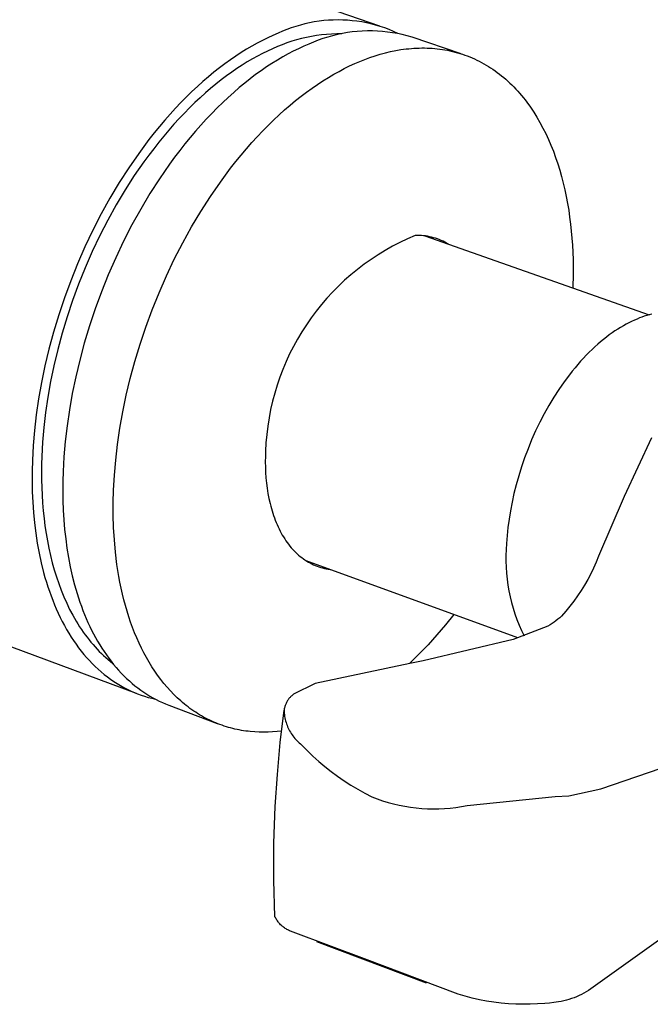
# Model space of a CAD drawing. Units: millimetres. Extents: x -319 to 349, y -317 to 142.
# Drawn here: x -128 to -111, y -224 to -197 of the extents above; entities that cross this region are included whole.
import ezdxf

# ---------------------------------------------------------------- set-up
doc = ezdxf.new("R2010")
doc.units = ezdxf.units.MM
doc.header["$MEASUREMENT"] = 0
doc.layers.add('Default', color=7, linetype='Continuous', true_color=0x000000)

msp = doc.modelspace()

# ---------------------------------------------------------------- linework, layer by layer
at = {"layer": 'Default', "color": 7, "true_color": 0xffffff}
for p, q in [((-124.627, -194.689), (-117.902, -197.012)), ((-119.033, -196.852), (-119.163, -196.855)), ((-118.904, -196.855), (-119.033, -196.852)), ((-120.426, -197.113), (-120.546, -197.162)), ((-120.304, -197.068), (-120.426, -197.113)), ((-120.181, -197.027), (-120.304, -197.068)), ((-120.057, -196.991), (-120.181, -197.027)), ((-119.932, -196.958), (-120.057, -196.991)), ((-119.805, -196.93), (-119.932, -196.958)), ((-119.678, -196.906), (-119.805, -196.93)), ((-119.55, -196.887), (-119.678, -196.906)), ((-119.421, -196.872), (-119.55, -196.887)), ((-119.292, -196.861), (-119.421, -196.872)), ((-119.163, -196.855), (-119.292, -196.861)), ((-118.774, -196.862), (-118.904, -196.855)), ((-118.645, -196.873), (-118.774, -196.862)), ((-118.516, -196.888), (-118.645, -196.873)), ((-118.388, -196.908), (-118.516, -196.888)), ((-118.261, -196.932), (-118.388, -196.908)), ((-118.135, -196.96), (-118.261, -196.932)), ((-118.009, -196.993), (-118.135, -196.96)), ((-117.885, -197.03), (-118.009, -196.993)), ((-117.762, -197.071), (-117.885, -197.03)), ((-117.641, -197.116), (-117.762, -197.071)), ((-117.521, -197.165), (-117.641, -197.116)), ((-120.944, -197.339), (-121.087, -197.409)), ((-120.803, -197.275), (-120.944, -197.339)), ((-120.664, -197.215), (-120.803, -197.275)), ((-120.546, -197.162), (-120.664, -197.215)), ((-120.025, -197.358), (-120.159, -197.394)), ((-119.89, -197.327), (-120.025, -197.358)), ((-119.755, -197.3), (-119.89, -197.327)), ((-119.618, -197.278), (-119.755, -197.3)), ((-119.481, -197.26), (-119.618, -197.278)), ((-119.445, -197.359), (-119.574, -197.405)), ((-119.344, -197.246), (-119.481, -197.26)), ((-119.314, -197.318), (-119.445, -197.359)), ((-119.206, -197.237), (-119.344, -197.246)), ((-119.182, -197.281), (-119.314, -197.318)), ((-119.068, -197.232), (-119.206, -197.237)), ((-119.049, -197.248), (-119.182, -197.281)), ((-118.93, -197.232), (-119.068, -197.232)), ((-118.915, -197.22), (-119.049, -197.248)), ((-118.779, -197.197), (-118.915, -197.22)), ((-118.644, -197.179), (-118.779, -197.197)), ((-118.507, -197.165), (-118.644, -197.179)), ((-118.371, -197.156), (-118.507, -197.165)), ((-118.234, -197.151), (-118.371, -197.156)), ((-118.096, -197.152), (-118.234, -197.151)), ((-117.959, -197.157), (-118.096, -197.152)), ((-117.823, -197.167), (-117.959, -197.157)), ((-117.686, -197.181), (-117.823, -197.167)), ((-117.551, -197.2), (-117.686, -197.181)), ((-117.416, -197.224), (-117.551, -197.2)), ((-117.403, -197.218), (-117.521, -197.165)), ((-117.282, -197.252), (-117.416, -197.224)), ((-117.149, -197.285), (-117.282, -197.252)), ((-117.017, -197.323), (-117.149, -197.285)), ((-115.678, -197.775), (-117.017, -197.323)), ((-121.521, -197.65), (-121.668, -197.741)), ((-121.375, -197.564), (-121.521, -197.65)), ((-121.23, -197.484), (-121.375, -197.564)), ((-121.087, -197.409), (-121.23, -197.484)), ((-120.813, -197.636), (-120.949, -197.699)), ((-120.679, -197.579), (-120.813, -197.636)), ((-120.552, -197.527), (-120.679, -197.579)), ((-120.422, -197.478), (-120.552, -197.527)), ((-120.291, -197.434), (-120.422, -197.478)), ((-120.159, -197.394), (-120.291, -197.434)), ((-120.107, -197.635), (-120.25, -197.704)), ((-119.966, -197.57), (-120.107, -197.635)), ((-119.827, -197.51), (-119.966, -197.57)), ((-119.701, -197.455), (-119.827, -197.51)), ((-119.574, -197.405), (-119.701, -197.455)), ((-117.318, -197.662), (-117.176, -197.643)), ((-117.176, -197.643), (-117.105, -197.635)), ((-117.105, -197.635), (-117.034, -197.629)), ((-117.034, -197.629), (-116.964, -197.624)), ((-116.964, -197.624), (-116.893, -197.62)), ((-116.893, -197.62), (-116.822, -197.617)), ((-116.822, -197.617), (-116.751, -197.616)), ((-116.751, -197.616), (-116.681, -197.616)), ((-116.681, -197.616), (-116.61, -197.618)), ((-116.61, -197.618), (-116.54, -197.621)), ((-116.54, -197.621), (-116.47, -197.625)), ((-116.47, -197.625), (-116.4, -197.63)), ((-116.4, -197.63), (-116.33, -197.637)), ((-116.33, -197.637), (-116.26, -197.646)), ((-116.26, -197.646), (-116.191, -197.656)), ((-116.191, -197.656), (-116.122, -197.667)), ((-121.815, -197.837), (-121.964, -197.939)), ((-121.668, -197.741), (-121.815, -197.837)), ((-121.362, -197.915), (-121.502, -197.997)), ((-121.223, -197.838), (-121.362, -197.915)), ((-121.085, -197.766), (-121.223, -197.838)), ((-120.949, -197.699), (-121.085, -197.766)), ((-120.538, -197.86), (-120.684, -197.946)), ((-120.393, -197.78), (-120.538, -197.86)), ((-120.25, -197.704), (-120.393, -197.78)), ((-118.438, -197.982), (-118.3, -197.927)), ((-118.3, -197.927), (-118.162, -197.876)), ((-118.162, -197.876), (-118.023, -197.83)), ((-118.023, -197.83), (-117.883, -197.787)), ((-117.883, -197.787), (-117.742, -197.749)), ((-117.742, -197.749), (-117.601, -197.715)), ((-117.601, -197.715), (-117.46, -197.687)), ((-117.46, -197.687), (-117.318, -197.662)), ((-116.122, -197.667), (-116.053, -197.679)), ((-116.053, -197.679), (-115.984, -197.694)), ((-115.984, -197.694), (-115.916, -197.709)), ((-115.916, -197.709), (-115.848, -197.726)), ((-115.848, -197.726), (-115.78, -197.744)), ((-115.78, -197.744), (-115.713, -197.764)), ((-115.713, -197.764), (-115.646, -197.786)), ((-115.646, -197.786), (-115.579, -197.809)), ((-115.579, -197.809), (-115.513, -197.833)), ((-115.513, -197.833), (-115.447, -197.859)), ((-115.447, -197.859), (-115.382, -197.886)), ((-115.382, -197.886), (-115.317, -197.914)), ((-115.317, -197.914), (-115.252, -197.945)), ((-122.262, -198.159), (-122.412, -198.277)), ((-122.113, -198.046), (-122.262, -198.159)), ((-121.964, -197.939), (-122.113, -198.046)), ((-121.784, -198.176), (-121.926, -198.274)), ((-121.643, -198.084), (-121.784, -198.176)), ((-121.502, -197.997), (-121.643, -198.084)), ((-120.978, -198.133), (-121.126, -198.235)), ((-120.83, -198.037), (-120.978, -198.133)), ((-120.684, -197.946), (-120.83, -198.037)), ((-119.004, -198.253), (-118.861, -198.177)), ((-118.861, -198.177), (-118.718, -198.107)), ((-118.718, -198.107), (-118.577, -198.042)), ((-118.577, -198.042), (-118.438, -197.982)), ((-115.252, -197.945), (-115.188, -197.976)), ((-115.188, -197.976), (-115.125, -198.009)), ((-115.125, -198.009), (-115.062, -198.044)), ((-115.062, -198.044), (-115, -198.08)), ((-115, -198.08), (-114.938, -198.117)), ((-114.938, -198.117), (-114.877, -198.156)), ((-114.877, -198.156), (-114.816, -198.197)), ((-122.562, -198.401), (-122.712, -198.53)), ((-122.412, -198.277), (-122.562, -198.401)), ((-122.069, -198.377), (-122.213, -198.485)), ((-121.926, -198.274), (-122.069, -198.377)), ((-121.424, -198.455), (-121.574, -198.573)), ((-121.275, -198.342), (-121.424, -198.455)), ((-121.126, -198.235), (-121.275, -198.342)), ((-119.442, -198.511), (-119.295, -198.419)), ((-119.295, -198.419), (-119.149, -198.333)), ((-119.149, -198.333), (-119.004, -198.253)), ((-114.816, -198.197), (-114.756, -198.239)), ((-114.756, -198.239), (-114.697, -198.282)), ((-114.697, -198.282), (-114.638, -198.327)), ((-114.638, -198.327), (-114.58, -198.373)), ((-114.58, -198.373), (-114.522, -198.42)), ((-114.522, -198.42), (-114.465, -198.469)), ((-122.861, -198.664), (-123.011, -198.804)), ((-122.712, -198.53), (-122.861, -198.664)), ((-122.5, -198.717), (-122.644, -198.841)), ((-122.356, -198.599), (-122.5, -198.717)), ((-122.213, -198.485), (-122.356, -198.599)), ((-121.724, -198.697), (-121.873, -198.826)), ((-121.574, -198.573), (-121.724, -198.697)), ((-119.887, -198.817), (-119.738, -198.71)), ((-119.738, -198.71), (-119.59, -198.607)), ((-119.59, -198.607), (-119.442, -198.511)), ((-114.465, -198.469), (-114.409, -198.519)), ((-114.409, -198.519), (-114.354, -198.571)), ((-114.354, -198.571), (-114.299, -198.624)), ((-114.299, -198.624), (-114.245, -198.678)), ((-114.245, -198.678), (-114.192, -198.734)), ((-123.16, -198.95), (-123.309, -199.1)), ((-123.011, -198.804), (-123.16, -198.95)), ((-122.787, -198.971), (-122.931, -199.105)), ((-122.644, -198.841), (-122.787, -198.971)), ((-122.023, -198.961), (-122.173, -199.101)), ((-121.873, -198.826), (-122.023, -198.961)), ((-120.186, -199.049), (-120.036, -198.931)), ((-120.036, -198.931), (-119.887, -198.817)), ((-114.192, -198.734), (-114.14, -198.791)), ((-114.14, -198.791), (-114.088, -198.85)), ((-114.088, -198.85), (-114.037, -198.909)), ((-114.037, -198.909), (-113.987, -198.97)), ((-113.987, -198.97), (-113.938, -199.033)), ((-123.456, -199.256), (-123.603, -199.417)), ((-123.309, -199.1), (-123.456, -199.256)), ((-123.074, -199.244), (-123.216, -199.389)), ((-122.931, -199.105), (-123.074, -199.244)), ((-122.322, -199.247), (-122.47, -199.398)), ((-122.173, -199.101), (-122.322, -199.247)), ((-120.486, -199.303), (-120.336, -199.174)), ((-120.336, -199.174), (-120.186, -199.049)), ((-113.938, -199.033), (-113.89, -199.096)), ((-113.89, -199.096), (-113.796, -199.227)), ((-113.796, -199.227), (-113.705, -199.362)), ((-123.603, -199.417), (-123.749, -199.584)), ((-123.216, -199.389), (-123.358, -199.539)), ((-122.47, -199.398), (-122.618, -199.554)), ((-120.786, -199.579), (-120.636, -199.439)), ((-120.636, -199.439), (-120.486, -199.303)), ((-113.705, -199.362), (-113.618, -199.502)), ((-113.618, -199.502), (-113.534, -199.647)), ((-123.894, -199.755), (-124.038, -199.93)), ((-123.749, -199.584), (-123.894, -199.755)), ((-123.499, -199.693), (-123.639, -199.853)), ((-123.358, -199.539), (-123.499, -199.693)), ((-122.765, -199.715), (-122.911, -199.881)), ((-122.618, -199.554), (-122.765, -199.715)), ((-121.084, -199.877), (-120.935, -199.725)), ((-120.935, -199.725), (-120.786, -199.579)), ((-113.534, -199.647), (-113.454, -199.796)), ((-113.454, -199.796), (-113.377, -199.949)), ((-124.038, -199.93), (-124.179, -200.111)), ((-123.778, -200.017), (-123.915, -200.185)), ((-123.639, -199.853), (-123.778, -200.017)), ((-123.056, -200.052), (-123.199, -200.228)), ((-122.911, -199.881), (-123.056, -200.052)), ((-121.379, -200.195), (-121.232, -200.033)), ((-121.232, -200.033), (-121.084, -199.877)), ((-113.377, -199.949), (-113.304, -200.106)), ((-124.32, -200.296), (-124.458, -200.486)), ((-124.179, -200.111), (-124.32, -200.296)), ((-123.915, -200.185), (-124.051, -200.359)), ((-123.199, -200.228), (-123.341, -200.409)), ((-121.525, -200.362), (-121.379, -200.195)), ((-113.304, -200.106), (-113.235, -200.266)), ((-113.235, -200.266), (-113.17, -200.43)), ((-124.458, -200.486), (-124.729, -200.877)), ((-124.186, -200.536), (-124.319, -200.718)), ((-124.051, -200.359), (-124.186, -200.536)), ((-123.481, -200.594), (-123.619, -200.784)), ((-123.341, -200.409), (-123.481, -200.594)), ((-121.814, -200.71), (-121.67, -200.533)), ((-121.67, -200.533), (-121.525, -200.362)), ((-113.17, -200.43), (-113.109, -200.598)), ((-113.109, -200.598), (-113.051, -200.769)), ((-124.729, -200.877), (-124.99, -201.284)), ((-124.319, -200.718), (-124.578, -201.093)), ((-123.619, -200.784), (-123.89, -201.176)), ((-121.956, -200.891), (-121.814, -200.71)), ((-113.051, -200.769), (-112.997, -200.943)), ((-124.578, -201.093), (-124.829, -201.484)), ((-122.235, -201.267), (-121.956, -200.891)), ((-112.997, -200.943), (-112.947, -201.119)), ((-112.947, -201.119), (-112.901, -201.298)), ((-124.99, -201.284), (-125.242, -201.705)), ((-123.89, -201.176), (-124.152, -201.583)), ((-122.506, -201.66), (-122.235, -201.267)), ((-112.901, -201.298), (-112.858, -201.48)), ((-124.829, -201.484), (-125.07, -201.887)), ((-124.152, -201.583), (-124.403, -202.004)), ((-122.768, -202.069), (-122.506, -201.66)), ((-112.858, -201.48), (-112.82, -201.663)), ((-112.82, -201.663), (-112.785, -201.849)), ((-125.242, -201.705), (-125.482, -202.138)), ((-125.07, -201.887), (-125.3, -202.303)), ((-112.785, -201.849), (-112.753, -202.036)), ((-125.482, -202.138), (-125.709, -202.581)), ((-124.403, -202.004), (-124.643, -202.437)), ((-123.02, -202.491), (-122.768, -202.069)), ((-112.753, -202.036), (-112.726, -202.225)), ((-125.3, -202.303), (-125.519, -202.728)), ((-124.643, -202.437), (-124.871, -202.881)), ((-112.726, -202.225), (-112.702, -202.415)), ((-112.702, -202.415), (-112.681, -202.606)), ((-125.709, -202.581), (-125.924, -203.033)), ((-125.519, -202.728), (-125.725, -203.162)), ((-123.261, -202.926), (-123.02, -202.491)), ((-116.929, -202.721), (-117.139, -202.813)), ((-116.874, -202.721), (-116.929, -202.721)), ((-116.818, -202.722), (-116.874, -202.721)), ((-116.762, -202.725), (-116.818, -202.722)), ((-116.707, -202.73), (-116.762, -202.725)), ((-116.652, -202.737), (-116.707, -202.73)), ((-116.671, -202.735), (-110.561, -204.886)), ((-116.597, -202.746), (-116.652, -202.737)), ((-116.542, -202.756), (-116.597, -202.746)), ((-112.681, -202.606), (-112.664, -202.798)), ((-124.871, -202.881), (-125.086, -203.333)), ((-123.489, -203.371), (-123.261, -202.926)), ((-117.549, -203.017), (-117.748, -203.13)), ((-117.346, -202.912), (-117.549, -203.017)), ((-117.139, -202.813), (-117.346, -202.912)), ((-116.488, -202.769), (-116.542, -202.756)), ((-116.434, -202.783), (-116.488, -202.769)), ((-116.381, -202.799), (-116.434, -202.783)), ((-116.328, -202.817), (-116.381, -202.799)), ((-116.276, -202.837), (-116.328, -202.817)), ((-116.225, -202.858), (-116.276, -202.837)), ((-116.174, -202.881), (-116.225, -202.858)), ((-116.125, -202.906), (-116.174, -202.881)), ((-116.076, -202.933), (-116.125, -202.906)), ((-116.028, -202.961), (-116.076, -202.933)), ((-112.664, -202.798), (-112.65, -202.991)), ((-112.65, -202.991), (-112.633, -203.379)), ((-125.924, -203.033), (-126.125, -203.492)), ((-125.725, -203.162), (-125.917, -203.602)), ((-117.943, -203.25), (-118.134, -203.376)), ((-117.748, -203.13), (-117.943, -203.25)), ((-126.125, -203.492), (-126.311, -203.955)), ((-125.086, -203.333), (-125.286, -203.792)), ((-123.704, -203.824), (-123.489, -203.371)), ((-118.321, -203.509), (-118.503, -203.648)), ((-118.134, -203.376), (-118.321, -203.509)), ((-112.633, -203.379), (-112.629, -203.767)), ((-125.917, -203.602), (-126.096, -204.046)), ((-125.286, -203.792), (-125.473, -204.255)), ((-123.906, -204.284), (-123.704, -203.824)), ((-118.68, -203.793), (-118.852, -203.944)), ((-118.503, -203.648), (-118.68, -203.793)), ((-112.629, -203.767), (-112.637, -204.155)), ((-126.311, -203.955), (-126.482, -204.421)), ((-126.096, -204.046), (-126.26, -204.493)), ((-118.852, -203.944), (-119.018, -204.102)), ((-125.473, -204.255), (-125.644, -204.722)), ((-124.093, -204.749), (-123.906, -204.284)), ((-119.179, -204.264), (-119.334, -204.433)), ((-119.018, -204.102), (-119.179, -204.264)), ((-126.482, -204.421), (-126.638, -204.888)), ((-126.26, -204.493), (-126.41, -204.941)), ((-119.484, -204.606), (-119.627, -204.785)), ((-119.334, -204.433), (-119.484, -204.606)), ((-126.638, -204.888), (-126.779, -205.354)), ((-125.644, -204.722), (-125.8, -205.189)), ((-124.265, -205.217), (-124.093, -204.749)), ((-119.627, -204.785), (-119.764, -204.969)), ((-110.629, -204.9), (-110.696, -204.921)), ((-110.561, -204.881), (-110.629, -204.9)), ((-110.493, -204.864), (-110.561, -204.881)), ((-126.41, -204.941), (-126.544, -205.387)), ((-119.894, -205.157), (-120.018, -205.349)), ((-119.764, -204.969), (-119.894, -205.157)), ((-111.187, -205.139), (-111.263, -205.181)), ((-111.113, -205.1), (-111.187, -205.139)), ((-111.039, -205.064), (-111.113, -205.1)), ((-110.965, -205.03), (-111.039, -205.064)), ((-110.892, -204.999), (-110.965, -205.03)), ((-110.828, -204.971), (-110.892, -204.999)), ((-110.762, -204.945), (-110.828, -204.971)), ((-110.696, -204.921), (-110.762, -204.945)), ((-126.779, -205.354), (-126.903, -205.817)), ((-126.544, -205.387), (-126.664, -205.831)), ((-125.8, -205.189), (-125.941, -205.655)), ((-124.421, -205.685), (-124.265, -205.217)), ((-120.018, -205.349), (-120.135, -205.546)), ((-111.648, -205.433), (-111.725, -205.492)), ((-111.57, -205.377), (-111.648, -205.433)), ((-111.492, -205.324), (-111.57, -205.377)), ((-111.415, -205.273), (-111.492, -205.324)), ((-111.339, -205.226), (-111.415, -205.273)), ((-111.263, -205.181), (-111.339, -205.226)), ((-125.941, -205.655), (-126.066, -206.118)), ((-124.562, -206.152), (-124.421, -205.685)), ((-120.135, -205.546), (-120.246, -205.747)), ((-111.96, -205.686), (-112.039, -205.757)), ((-111.882, -205.619), (-111.96, -205.686)), ((-111.804, -205.554), (-111.882, -205.619)), ((-111.725, -205.492), (-111.804, -205.554)), ((-126.903, -205.817), (-127.012, -206.275)), ((-126.664, -205.831), (-126.769, -206.271)), ((-120.349, -205.951), (-120.445, -206.159)), ((-120.246, -205.747), (-120.349, -205.951)), ((-112.195, -205.906), (-112.273, -205.985)), ((-112.117, -205.83), (-112.195, -205.906)), ((-112.039, -205.757), (-112.117, -205.83)), ((-126.066, -206.118), (-126.175, -206.576)), ((-124.688, -206.616), (-124.562, -206.152)), ((-120.445, -206.159), (-120.534, -206.37)), ((-112.504, -206.238), (-112.58, -206.328)), ((-112.427, -206.151), (-112.504, -206.238)), ((-112.35, -206.067), (-112.427, -206.151)), ((-112.273, -205.985), (-112.35, -206.067)), ((-127.012, -206.275), (-127.106, -206.727)), ((-126.769, -206.271), (-126.858, -206.705)), ((-120.534, -206.37), (-120.616, -206.584)), ((-112.655, -206.42), (-112.73, -206.515)), ((-112.58, -206.328), (-112.655, -206.42)), ((-127.106, -206.727), (-127.184, -207.172)), ((-126.858, -206.705), (-126.934, -207.131)), ((-126.175, -206.576), (-126.269, -207.029)), ((-124.797, -207.076), (-124.688, -206.616)), ((-120.616, -206.584), (-120.69, -206.8)), ((-112.877, -206.711), (-113.019, -206.916)), ((-112.73, -206.515), (-112.877, -206.711)), ((-126.269, -207.029), (-126.347, -207.474)), ((-120.757, -207.019), (-120.816, -207.24)), ((-120.69, -206.8), (-120.757, -207.019)), ((-113.019, -206.916), (-113.158, -207.13)), ((-127.184, -207.172), (-127.248, -207.608)), ((-126.934, -207.131), (-126.995, -207.549)), ((-124.892, -207.53), (-124.797, -207.076)), ((-120.816, -207.24), (-120.867, -207.464)), ((-113.158, -207.13), (-113.291, -207.35)), ((-126.995, -207.549), (-127.042, -207.958)), ((-126.347, -207.474), (-126.411, -207.91)), ((-124.971, -207.976), (-124.892, -207.53)), ((-120.867, -207.464), (-120.911, -207.688)), ((-113.418, -207.578), (-113.539, -207.81)), ((-113.291, -207.35), (-113.418, -207.578)), ((-127.248, -207.608), (-127.297, -208.034)), ((-120.911, -207.688), (-120.946, -207.914)), ((-113.539, -207.81), (-113.653, -208.048)), ((-127.297, -208.034), (-127.332, -208.448)), ((-127.042, -207.958), (-127.075, -208.356)), ((-126.411, -207.91), (-126.46, -208.336)), ((-125.035, -208.413), (-124.971, -207.976)), ((-120.946, -207.914), (-120.974, -208.142)), ((-113.653, -208.048), (-113.761, -208.288)), ((-127.075, -208.356), (-127.096, -208.742)), ((-126.46, -208.336), (-126.495, -208.75)), ((-120.995, -208.37), (-121.007, -208.598)), ((-120.974, -208.142), (-120.995, -208.37)), ((-113.761, -208.288), (-113.86, -208.532)), ((-110.501, -208.234), (-111.245, -209.835)), ((-127.332, -208.448), (-127.353, -208.851)), ((-125.084, -208.84), (-125.035, -208.413)), ((-121.007, -208.598), (-121.011, -208.744)), ((-113.86, -208.532), (-113.953, -208.777)), ((-127.353, -208.851), (-127.361, -209.135)), ((-127.096, -208.742), (-127.102, -208.953)), ((-126.495, -208.75), (-126.517, -209.153)), ((-125.12, -209.256), (-125.084, -208.84)), ((-121.011, -208.744), (-121.012, -208.889)), ((-121.012, -208.889), (-121.01, -209.035)), ((-113.953, -208.777), (-114.037, -209.022)), ((-127.361, -209.135), (-127.362, -209.42)), ((-127.102, -208.953), (-127.105, -209.165)), ((-127.105, -209.165), (-127.104, -209.377)), ((-126.517, -209.153), (-126.525, -209.416)), ((-121.01, -209.035), (-121.004, -209.18)), ((-121.004, -209.18), (-120.994, -209.324)), ((-114.037, -209.022), (-114.114, -209.267)), ((-127.362, -209.42), (-127.357, -209.704)), ((-127.104, -209.377), (-127.099, -209.588)), ((-126.525, -209.416), (-126.527, -209.68)), ((-125.142, -209.66), (-125.12, -209.256)), ((-120.994, -209.324), (-120.98, -209.468)), ((-114.114, -209.267), (-114.182, -209.511)), ((-127.357, -209.704), (-127.345, -209.988)), ((-127.099, -209.588), (-127.09, -209.799)), ((-126.527, -209.68), (-126.523, -209.943)), ((-125.152, -209.999), (-125.142, -209.66)), ((-120.98, -209.468), (-120.962, -209.61)), ((-120.962, -209.61), (-120.94, -209.75)), ((-114.182, -209.511), (-114.242, -209.752)), ((-127.345, -209.988), (-127.325, -210.27)), ((-127.09, -209.799), (-127.076, -210.01)), ((-126.523, -209.943), (-126.513, -210.206)), ((-120.94, -209.75), (-120.913, -209.889)), ((-120.913, -209.889), (-120.883, -210.025)), ((-114.295, -209.99), (-114.339, -210.225)), ((-114.242, -209.752), (-114.295, -209.99)), ((-111.245, -209.835), (-111.94, -211.457)), ((-127.076, -210.01), (-127.059, -210.22)), ((-127.059, -210.22), (-127.037, -210.428)), ((-126.513, -210.206), (-126.498, -210.468)), ((-125.151, -210.338), (-125.152, -209.999)), ((-120.883, -210.025), (-120.866, -210.092)), ((-120.866, -210.092), (-120.848, -210.159)), ((-120.848, -210.159), (-120.829, -210.224)), ((-120.829, -210.224), (-120.809, -210.289)), ((-114.339, -210.225), (-114.376, -210.455)), ((-127.325, -210.27), (-127.298, -210.551)), ((-127.037, -210.428), (-127.011, -210.635)), ((-126.498, -210.468), (-126.476, -210.729)), ((-125.141, -210.677), (-125.151, -210.338)), ((-120.809, -210.289), (-120.788, -210.353)), ((-120.788, -210.353), (-120.766, -210.416)), ((-120.766, -210.416), (-120.742, -210.478)), ((-120.742, -210.478), (-120.718, -210.539)), ((-114.376, -210.455), (-114.405, -210.68)), ((-127.298, -210.551), (-127.263, -210.829)), ((-127.011, -210.635), (-126.98, -210.841)), ((-126.476, -210.729), (-126.447, -210.987)), ((-125.122, -211.015), (-125.141, -210.677)), ((-120.718, -210.539), (-120.692, -210.599)), ((-120.692, -210.599), (-120.666, -210.658)), ((-120.666, -210.658), (-120.638, -210.716)), ((-120.638, -210.716), (-120.609, -210.773)), ((-120.609, -210.773), (-120.58, -210.829)), ((-114.405, -210.68), (-114.427, -210.899)), ((-127.263, -210.829), (-127.221, -211.105)), ((-126.98, -210.841), (-126.945, -211.044)), ((-126.945, -211.044), (-126.905, -211.245)), ((-126.447, -210.987), (-126.412, -211.244)), ((-125.091, -211.35), (-125.122, -211.015)), ((-120.58, -210.829), (-120.549, -210.883)), ((-120.549, -210.883), (-120.517, -210.936)), ((-120.517, -210.936), (-120.485, -210.988)), ((-120.485, -210.988), (-120.451, -211.039)), ((-120.451, -211.039), (-120.416, -211.088)), ((-114.427, -210.899), (-114.442, -211.111)), ((-127.221, -211.105), (-127.171, -211.377)), ((-126.905, -211.245), (-126.861, -211.444)), ((-126.412, -211.244), (-126.371, -211.498)), ((-120.416, -211.088), (-120.381, -211.136)), ((-120.381, -211.136), (-120.344, -211.182)), ((-120.344, -211.182), (-120.307, -211.227)), ((-120.307, -211.227), (-120.268, -211.27)), ((-120.268, -211.27), (-120.229, -211.312)), ((-120.229, -211.312), (-120.189, -211.353)), ((-114.454, -211.273), (-114.461, -211.436)), ((-114.442, -211.111), (-114.454, -211.273)), ((-127.171, -211.377), (-127.113, -211.644)), ((-126.861, -211.444), (-126.812, -211.64)), ((-126.371, -211.498), (-126.323, -211.749)), ((-125.05, -211.682), (-125.091, -211.35)), ((-120.189, -211.353), (-120.148, -211.391)), ((-120.148, -211.391), (-120.106, -211.429)), ((-120.106, -211.429), (-120.064, -211.464)), ((-120.064, -211.464), (-120.02, -211.498)), ((-120.02, -211.498), (-119.976, -211.531)), ((-119.976, -211.531), (-119.932, -211.562)), ((-119.932, -211.562), (-119.886, -211.591)), ((-114.135, -213.684), (-119.899, -211.583)), ((-119.886, -211.591), (-119.84, -211.618)), ((-114.461, -211.436), (-114.462, -211.598)), ((-114.462, -211.598), (-114.457, -211.76)), ((-111.94, -211.457), (-112.006, -211.62)), ((-127.113, -211.644), (-127.047, -211.907)), ((-126.812, -211.64), (-126.758, -211.832)), ((-126.758, -211.832), (-126.7, -212.022)), ((-126.323, -211.749), (-126.267, -211.995)), ((-125.026, -211.846), (-125.05, -211.682)), ((-124.999, -212.01), (-125.026, -211.846)), ((-119.84, -211.618), (-119.794, -211.644)), ((-119.794, -211.644), (-119.747, -211.669)), ((-119.747, -211.669), (-119.699, -211.691)), ((-119.699, -211.691), (-119.651, -211.712)), ((-119.651, -211.712), (-119.602, -211.731)), ((-119.602, -211.731), (-119.553, -211.749)), ((-119.553, -211.749), (-119.503, -211.765)), ((-119.503, -211.765), (-119.453, -211.779)), ((-119.453, -211.779), (-119.403, -211.792)), ((-119.403, -211.792), (-119.352, -211.803)), ((-119.352, -211.803), (-119.301, -211.812)), ((-119.301, -211.812), (-119.249, -211.82)), ((-114.457, -211.76), (-114.447, -211.922)), ((-112.076, -211.781), (-112.153, -211.939)), ((-112.006, -211.62), (-112.076, -211.781)), ((-127.047, -211.907), (-127.011, -212.037)), ((-127.011, -212.037), (-126.973, -212.164)), ((-126.7, -212.022), (-126.637, -212.207)), ((-126.267, -211.995), (-126.205, -212.238)), ((-124.969, -212.171), (-124.999, -212.01)), ((-114.447, -211.922), (-114.431, -212.084)), ((-114.431, -212.084), (-114.409, -212.245)), ((-112.235, -212.094), (-112.322, -212.247)), ((-112.153, -211.939), (-112.235, -212.094)), ((-126.973, -212.164), (-126.933, -212.291)), ((-126.933, -212.291), (-126.891, -212.416)), ((-126.637, -212.207), (-126.569, -212.389)), ((-126.569, -212.389), (-126.497, -212.566)), ((-126.205, -212.238), (-126.136, -212.476)), ((-124.936, -212.332), (-124.969, -212.171)), ((-124.9, -212.49), (-124.936, -212.332)), ((-114.409, -212.245), (-114.382, -212.405)), ((-114.382, -212.405), (-114.349, -212.564)), ((-112.414, -212.396), (-112.511, -212.542)), ((-112.322, -212.247), (-112.414, -212.396)), ((-126.891, -212.416), (-126.846, -212.539)), ((-126.846, -212.539), (-126.8, -212.66)), ((-126.8, -212.66), (-126.752, -212.78)), ((-126.497, -212.566), (-126.42, -212.739)), ((-126.136, -212.476), (-126.061, -212.708)), ((-124.861, -212.647), (-124.9, -212.49)), ((-124.82, -212.803), (-124.861, -212.647)), ((-114.349, -212.564), (-114.311, -212.722)), ((-112.511, -212.542), (-112.613, -212.685)), ((-124.52, -215.196), (-131.176, -212.725)), ((-126.752, -212.78), (-126.702, -212.897)), ((-126.702, -212.897), (-126.65, -213.013)), ((-126.42, -212.739), (-126.339, -212.907)), ((-126.339, -212.907), (-126.253, -213.07)), ((-126.061, -212.708), (-126.02, -212.823)), ((-126.02, -212.823), (-125.978, -212.935)), ((-125.978, -212.935), (-125.934, -213.046)), ((-124.776, -212.956), (-124.82, -212.803)), ((-114.311, -212.722), (-114.267, -212.878)), ((-114.267, -212.878), (-114.217, -213.033)), ((-112.72, -212.824), (-112.832, -212.96)), ((-112.613, -212.685), (-112.72, -212.824)), ((-126.65, -213.013), (-126.596, -213.126)), ((-126.596, -213.126), (-126.539, -213.238)), ((-126.253, -213.07), (-126.208, -213.15)), ((-126.208, -213.15), (-126.162, -213.228)), ((-125.934, -213.046), (-125.888, -213.156)), ((-125.888, -213.156), (-125.841, -213.264)), ((-124.728, -213.107), (-124.776, -212.956)), ((-124.678, -213.255), (-124.728, -213.107)), ((-115.879, -213.048), (-116.104, -213.329)), ((-114.217, -213.033), (-114.163, -213.186)), ((-114.163, -213.186), (-114.103, -213.337)), ((-113.047, -213.178), (-113.099, -213.218)), ((-112.997, -213.135), (-113.047, -213.178)), ((-112.948, -213.091), (-112.997, -213.135)), ((-112.832, -212.96), (-112.948, -213.091)), ((-126.539, -213.238), (-126.481, -213.347)), ((-126.481, -213.347), (-126.421, -213.454)), ((-126.421, -213.454), (-126.36, -213.558)), ((-126.162, -213.228), (-126.116, -213.305)), ((-126.116, -213.305), (-126.068, -213.38)), ((-126.068, -213.38), (-126.019, -213.454)), ((-126.019, -213.454), (-125.969, -213.527)), ((-125.841, -213.264), (-125.792, -213.37)), ((-125.792, -213.37), (-125.741, -213.474)), ((-125.741, -213.474), (-125.688, -213.576)), ((-124.625, -213.401), (-124.678, -213.255)), ((-124.57, -213.545), (-124.625, -213.401)), ((-116.104, -213.329), (-116.338, -213.603)), ((-113.318, -213.363), (-114.266, -213.724)), ((-114.103, -213.337), (-114.038, -213.485)), ((-113.261, -213.329), (-113.318, -213.363)), ((-113.206, -213.294), (-113.261, -213.329)), ((-113.152, -213.257), (-113.206, -213.294)), ((-113.099, -213.218), (-113.152, -213.257)), ((-126.36, -213.558), (-126.296, -213.661)), ((-126.296, -213.661), (-126.23, -213.76)), ((-125.969, -213.527), (-125.918, -213.598)), ((-125.918, -213.598), (-125.865, -213.668)), ((-125.865, -213.668), (-125.812, -213.736)), ((-125.812, -213.736), (-125.758, -213.802)), ((-125.688, -213.576), (-125.634, -213.677)), ((-125.634, -213.677), (-125.578, -213.775)), ((-124.511, -213.686), (-124.57, -213.545)), ((-124.45, -213.824), (-124.511, -213.686)), ((-114.266, -213.724), (-116.71, -214.308)), ((-116.338, -213.603), (-116.58, -213.87)), ((-114.038, -213.485), (-113.967, -213.632)), ((-126.23, -213.76), (-126.163, -213.858)), ((-126.163, -213.858), (-126.094, -213.952)), ((-126.094, -213.952), (-126.023, -214.044)), ((-125.758, -213.802), (-125.703, -213.867)), ((-125.703, -213.867), (-125.647, -213.931)), ((-125.647, -213.931), (-125.59, -213.993)), ((-125.59, -213.993), (-125.532, -214.053)), ((-125.578, -213.775), (-125.521, -213.872)), ((-125.521, -213.872), (-125.462, -213.966)), ((-125.462, -213.966), (-125.401, -214.059)), ((-124.385, -213.96), (-124.45, -213.824)), ((-124.318, -214.092), (-124.385, -213.96)), ((-116.58, -213.87), (-116.831, -214.129)), ((-126.023, -214.044), (-125.95, -214.134)), ((-125.95, -214.134), (-125.876, -214.22)), ((-125.876, -214.22), (-125.8, -214.304)), ((-125.532, -214.053), (-125.473, -214.111)), ((-125.473, -214.111), (-125.414, -214.168)), ((-125.414, -214.168), (-125.353, -214.223)), ((-125.401, -214.059), (-125.339, -214.149)), ((-125.353, -214.223), (-125.292, -214.276)), ((-125.339, -214.149), (-125.276, -214.237)), ((-125.292, -214.276), (-125.229, -214.328)), ((-125.276, -214.237), (-125.21, -214.322)), ((-124.249, -214.221), (-124.318, -214.092)), ((-124.176, -214.347), (-124.249, -214.221)), ((-116.831, -214.129), (-117.089, -214.38)), ((-125.8, -214.304), (-125.722, -214.385)), ((-125.722, -214.385), (-125.643, -214.463)), ((-125.643, -214.463), (-125.562, -214.539)), ((-125.562, -214.539), (-125.48, -214.611)), ((-125.229, -214.328), (-125.166, -214.378)), ((-125.21, -214.322), (-125.144, -214.406)), ((-125.144, -214.406), (-125.076, -214.487)), ((-125.076, -214.487), (-125.006, -214.566)), ((-124.101, -214.469), (-124.176, -214.347)), ((-124.023, -214.588), (-124.101, -214.469)), ((-117.081, -214.378), (-119.656, -214.925)), ((-116.71, -214.308), (-117.081, -214.378)), ((-125.48, -214.611), (-125.396, -214.68)), ((-125.396, -214.68), (-125.311, -214.747)), ((-125.311, -214.747), (-125.225, -214.81)), ((-125.225, -214.81), (-125.137, -214.87)), ((-125.006, -214.566), (-124.935, -214.642)), ((-124.935, -214.642), (-124.863, -214.716)), ((-124.863, -214.716), (-124.789, -214.788)), ((-124.789, -214.788), (-124.714, -214.857)), ((-123.943, -214.703), (-124.023, -214.588)), ((-123.86, -214.815), (-123.943, -214.703)), ((-123.775, -214.923), (-123.86, -214.815)), ((-125.137, -214.87), (-125.048, -214.928)), ((-125.048, -214.928), (-124.958, -214.982)), ((-124.958, -214.982), (-124.867, -215.033)), ((-124.867, -215.033), (-124.774, -215.081)), ((-124.774, -215.081), (-124.681, -215.126)), ((-124.714, -214.857), (-124.638, -214.923)), ((-124.638, -214.923), (-124.56, -214.987)), ((-124.56, -214.987), (-124.482, -215.048)), ((-124.482, -215.048), (-124.402, -215.107)), ((-123.687, -215.027), (-123.775, -214.923)), ((-123.597, -215.127), (-123.687, -215.027)), ((-119.656, -214.925), (-120.241, -215.218)), ((-124.681, -215.126), (-124.586, -215.168)), ((-124.586, -215.168), (-124.491, -215.206)), ((-124.491, -215.206), (-124.395, -215.242)), ((-124.402, -215.107), (-124.321, -215.163)), ((-124.395, -215.242), (-124.298, -215.274)), ((-124.321, -215.163), (-124.239, -215.217)), ((-124.298, -215.274), (-124.2, -215.304)), ((-124.239, -215.217), (-124.156, -215.268)), ((-124.2, -215.304), (-124.102, -215.33)), ((-124.156, -215.268), (-124.072, -215.316)), ((-124.102, -215.33), (-124.002, -215.354)), ((-124.072, -215.316), (-123.987, -215.362)), ((-123.505, -215.223), (-123.597, -215.127)), ((-123.41, -215.315), (-123.505, -215.223)), ((-123.313, -215.403), (-123.41, -215.315)), ((-120.381, -215.355), (-120.394, -215.373)), ((-120.368, -215.338), (-120.381, -215.355)), ((-120.354, -215.321), (-120.368, -215.338)), ((-120.339, -215.305), (-120.354, -215.321)), ((-120.324, -215.289), (-120.339, -215.305)), ((-120.308, -215.274), (-120.324, -215.289)), ((-120.292, -215.259), (-120.308, -215.274)), ((-120.276, -215.245), (-120.292, -215.259)), ((-120.259, -215.231), (-120.276, -215.245)), ((-120.241, -215.218), (-120.259, -215.231)), ((-123.987, -215.362), (-123.901, -215.405)), ((-123.901, -215.405), (-123.814, -215.445)), ((-123.814, -215.445), (-123.727, -215.482)), ((-123.727, -215.482), (-123.638, -215.517)), ((-123.638, -215.517), (-122.322, -216.017)), ((-123.264, -215.446), (-123.313, -215.403)), ((-123.215, -215.487), (-123.264, -215.446)), ((-123.164, -215.527), (-123.215, -215.487)), ((-123.114, -215.566), (-123.164, -215.527)), ((-123.063, -215.605), (-123.114, -215.566)), ((-123.011, -215.642), (-123.063, -215.605)), ((-120.495, -215.613), (-120.499, -215.634)), ((-120.491, -215.592), (-120.495, -215.613)), ((-120.485, -215.57), (-120.491, -215.592)), ((-120.479, -215.549), (-120.485, -215.57)), ((-120.472, -215.529), (-120.479, -215.549)), ((-120.465, -215.508), (-120.472, -215.529)), ((-120.457, -215.488), (-120.465, -215.508)), ((-120.448, -215.468), (-120.457, -215.488)), ((-120.438, -215.448), (-120.448, -215.468)), ((-120.428, -215.429), (-120.438, -215.448)), ((-120.417, -215.41), (-120.428, -215.429)), ((-120.406, -215.391), (-120.417, -215.41)), ((-120.394, -215.373), (-120.406, -215.391)), ((-122.959, -215.678), (-123.011, -215.642)), ((-122.907, -215.712), (-122.959, -215.678)), ((-122.854, -215.746), (-122.907, -215.712)), ((-122.8, -215.779), (-122.854, -215.746)), ((-122.746, -215.811), (-122.8, -215.779)), ((-122.692, -215.841), (-122.746, -215.811)), ((-122.638, -215.871), (-122.692, -215.841)), ((-122.583, -215.899), (-122.638, -215.871)), ((-120.604, -216.53), (-120.502, -215.657)), ((-120.499, -215.634), (-120.502, -215.656)), ((-120.502, -215.656), (-120.5, -215.698)), ((-120.5, -215.698), (-120.497, -215.739)), ((-120.497, -215.739), (-120.492, -215.781)), ((-120.492, -215.781), (-120.486, -215.822)), ((-120.486, -215.822), (-120.478, -215.863)), ((-120.478, -215.863), (-120.469, -215.904)), ((-122.527, -215.926), (-122.583, -215.899)), ((-122.472, -215.952), (-122.527, -215.926)), ((-122.416, -215.977), (-122.472, -215.952)), ((-122.359, -216.001), (-122.416, -215.977)), ((-122.303, -216.024), (-122.359, -216.001)), ((-122.246, -216.046), (-122.303, -216.024)), ((-122.188, -216.066), (-122.246, -216.046)), ((-122.131, -216.086), (-122.188, -216.066)), ((-122.073, -216.104), (-122.131, -216.086)), ((-122.015, -216.122), (-122.073, -216.104)), ((-121.956, -216.138), (-122.015, -216.122)), ((-121.898, -216.153), (-121.956, -216.138)), ((-121.839, -216.167), (-121.898, -216.153)), ((-120.469, -215.904), (-120.459, -215.945)), ((-120.459, -215.945), (-120.447, -215.985)), ((-120.447, -215.985), (-120.434, -216.025)), ((-120.434, -216.025), (-120.42, -216.064)), ((-120.42, -216.064), (-120.404, -216.103)), ((-120.404, -216.103), (-120.387, -216.141)), ((-120.387, -216.141), (-120.369, -216.178)), ((-121.78, -216.18), (-121.839, -216.167)), ((-121.721, -216.192), (-121.78, -216.18)), ((-121.661, -216.203), (-121.721, -216.192)), ((-121.602, -216.213), (-121.661, -216.203)), ((-121.542, -216.222), (-121.602, -216.213)), ((-121.482, -216.229), (-121.542, -216.222)), ((-121.422, -216.236), (-121.482, -216.229)), ((-121.301, -216.246), (-121.422, -216.236)), ((-121.18, -216.252), (-121.301, -216.246)), ((-121.058, -216.254), (-121.18, -216.252)), ((-120.936, -216.252), (-121.058, -216.254)), ((-120.815, -216.246), (-120.936, -216.252)), ((-120.692, -216.236), (-120.815, -216.246)), ((-120.57, -216.223), (-120.692, -216.236)), ((-120.369, -216.178), (-120.349, -216.215)), ((-120.349, -216.215), (-120.328, -216.252)), ((-120.328, -216.252), (-120.306, -216.287)), ((-120.306, -216.287), (-120.283, -216.322)), ((-120.283, -216.322), (-120.259, -216.356)), ((-120.259, -216.356), (-120.233, -216.389)), ((-120.233, -216.389), (-120.207, -216.421)), ((-120.207, -216.421), (-120.179, -216.453)), ((-120.683, -217.404), (-120.604, -216.53)), ((-120.179, -216.453), (-120.15, -216.483)), ((-120.15, -216.483), (-120.121, -216.513)), ((-120.121, -216.513), (-120.09, -216.541)), ((-120.09, -216.541), (-120.058, -216.568)), ((-120.058, -216.568), (-120.026, -216.595)), ((-120.026, -216.595), (-119.874, -216.751)), ((-119.874, -216.751), (-119.717, -216.902)), ((-119.717, -216.902), (-119.556, -217.049)), ((-119.556, -217.049), (-119.39, -217.189)), ((-119.39, -217.189), (-119.219, -217.325)), ((-111.881, -217.792), (-109.749, -217.067)), ((-120.74, -218.281), (-120.683, -217.404)), ((-119.219, -217.325), (-119.044, -217.455)), ((-119.044, -217.455), (-118.865, -217.579)), ((-118.865, -217.579), (-118.682, -217.697)), ((-118.682, -217.697), (-118.495, -217.809)), ((-118.495, -217.809), (-118.305, -217.915)), ((-118.305, -217.915), (-118.111, -218.015)), ((-118.111, -218.015), (-117.966, -218.07)), ((-115.519, -218.254), (-113.123, -218.004)), ((-113.123, -218.004), (-112.746, -217.986)), ((-112.746, -217.986), (-111.881, -217.792)), ((-120.776, -219.28), (-120.74, -218.281)), ((-117.966, -218.07), (-117.819, -218.12)), ((-117.819, -218.12), (-117.67, -218.165)), ((-117.67, -218.165), (-117.52, -218.205)), ((-117.52, -218.205), (-117.369, -218.24)), ((-117.369, -218.24), (-117.217, -218.269)), ((-117.217, -218.269), (-117.063, -218.294)), ((-117.063, -218.294), (-116.909, -218.313)), ((-115.98, -218.321), (-115.825, -218.303)), ((-115.825, -218.303), (-115.672, -218.281)), ((-115.672, -218.281), (-115.519, -218.254)), ((-116.909, -218.313), (-116.755, -218.328)), ((-116.755, -218.328), (-116.6, -218.337)), ((-116.6, -218.337), (-116.445, -218.34)), ((-116.445, -218.34), (-116.289, -218.339)), ((-116.289, -218.339), (-116.134, -218.332)), ((-116.134, -218.332), (-115.98, -218.321)), ((-120.779, -220.28), (-120.776, -219.28)), ((-120.75, -221.28), (-120.779, -220.28)), ((-120.738, -221.304), (-120.75, -221.28)), ((-120.725, -221.327), (-120.738, -221.304)), ((-120.711, -221.35), (-120.725, -221.327)), ((-120.697, -221.373), (-120.711, -221.35)), ((-120.682, -221.395), (-120.697, -221.373)), ((-120.666, -221.416), (-120.682, -221.395)), ((-120.649, -221.437), (-120.666, -221.416)), ((-120.632, -221.458), (-120.649, -221.437)), ((-120.613, -221.477), (-120.632, -221.458)), ((-120.595, -221.497), (-120.613, -221.477)), ((-120.575, -221.515), (-120.595, -221.497)), ((-120.555, -221.533), (-120.575, -221.515)), ((-120.535, -221.55), (-120.555, -221.533)), ((-120.514, -221.567), (-120.535, -221.55)), ((-120.492, -221.582), (-120.514, -221.567)), ((-120.47, -221.598), (-120.492, -221.582)), ((-120.447, -221.612), (-120.47, -221.598)), ((-120.424, -221.625), (-120.447, -221.612)), ((-120.401, -221.638), (-120.424, -221.625)), ((-120.377, -221.65), (-120.401, -221.638)), ((-120.352, -221.661), (-120.377, -221.65)), ((-120.328, -221.671), (-120.352, -221.661)), ((-120.302, -221.681), (-120.328, -221.671)), ((-120.277, -221.69), (-120.302, -221.681)), ((-120.251, -221.697), (-120.277, -221.69)), ((-118.312, -222.429), (-120.251, -221.697)), ((-109.99, -221.704), (-112.153, -223.247)), ((-116.625, -223.088), (-119.611, -221.961)), ((-115.762, -223.39), (-118.312, -222.429)), ((-115.571, -223.446), (-115.762, -223.39)), ((-112.405, -223.396), (-112.471, -223.428)), ((-112.34, -223.362), (-112.405, -223.396)), ((-112.277, -223.325), (-112.34, -223.362)), ((-112.214, -223.287), (-112.277, -223.325)), ((-112.153, -223.247), (-112.214, -223.287)), ((-115.378, -223.496), (-115.571, -223.446)), ((-115.184, -223.539), (-115.378, -223.496)), ((-114.988, -223.576), (-115.184, -223.539)), ((-114.791, -223.607), (-114.988, -223.576)), ((-114.593, -223.631), (-114.791, -223.607)), ((-114.395, -223.649), (-114.593, -223.631)), ((-114.196, -223.66), (-114.395, -223.649)), ((-113.997, -223.665), (-114.196, -223.66)), ((-113.797, -223.663), (-113.997, -223.665)), ((-113.598, -223.655), (-113.797, -223.663)), ((-113.399, -223.64), (-113.598, -223.655)), ((-113.276, -223.631), (-113.399, -223.64)), ((-113.153, -223.618), (-113.276, -223.631)), ((-113.03, -223.602), (-113.153, -223.618)), ((-112.958, -223.589), (-113.03, -223.602)), ((-112.887, -223.573), (-112.958, -223.589)), ((-112.816, -223.554), (-112.887, -223.573)), ((-112.745, -223.534), (-112.816, -223.554)), ((-112.676, -223.51), (-112.745, -223.534)), ((-112.607, -223.485), (-112.676, -223.51)), ((-112.539, -223.458), (-112.607, -223.485)), ((-112.471, -223.428), (-112.539, -223.458))]:
    msp.add_line(p, q, dxfattribs=at)

doc.saveas('drawing.dxf')
